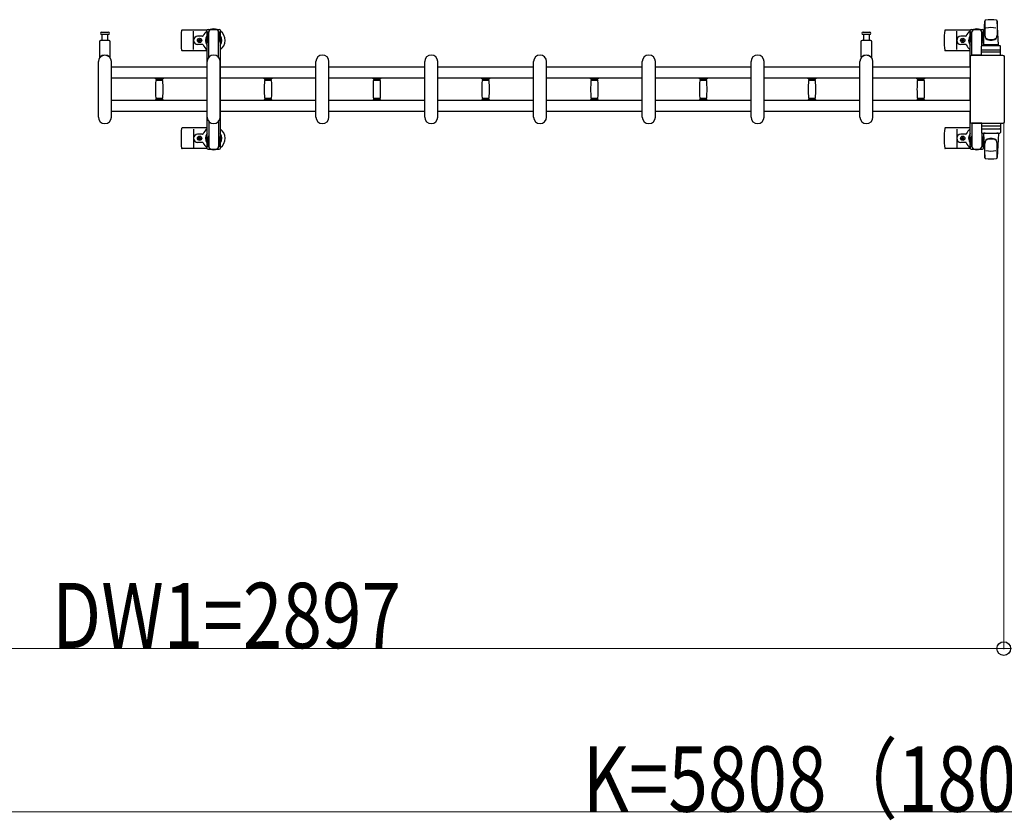
# Model space of a CAD drawing. Units: millimetres. Extents: x 0 to 33640, y 0 to 23760.
# Drawn here: x 25536 to 27346, y 18773 to 20245 of the extents above; entities that cross this region are included whole.
import ezdxf

# ---------------------------------------------------------------- set-up
doc = ezdxf.new("R2010")
doc.units = ezdxf.units.MM
for name, color, linetype, lineweight in [('YKK_13', 4, 'Continuous', 30), ('YKK_A1', 4, 'Continuous', 30), ('YKK_D', 6, 'Continuous', 13)]:
    doc.layers.add(name, color=color, linetype=linetype, lineweight=lineweight)
doc.styles.add('text-b', font='extslim2.shx', dxfattribs={"width": 0.8, "bigfont": 'extfont2.shx'})

msp = doc.modelspace()

# ---------------------------------------------------------------- linework, layer by layer
at = {"layer": 'YKK_13'}
for p, q in [((27307.3, 20198.2), (27309.8, 20242.2)), ((27309.8, 20242.6), (27309.8, 20215.4)), ((27332.8, 20241.8), (27332.8, 20216.1)), ((27335.3, 20198.2), (27332.9, 20242.2)), ((25686.1, 20221.7), (25692.3, 20221.7)), ((25692.3, 20221.7), (25698.6, 20221.7)), ((25880.3, 20225.7), (25834.2, 20225.7)), ((25855.3, 20189.7), (25855.3, 20223.7)), ((27086.1, 20221.7), (27092.3, 20221.7)), ((27092.3, 20221.7), (27098.6, 20221.7)), ((27283.3, 20225.7), (27237.2, 20225.7)), ((27258.3, 20189.7), (27258.3, 20223.7)), ((27283, 20221.9), (27283, 20224.7)), ((27286.3, 20221.9), (27283, 20221.9)), ((27285, 20226.7), (27305.6, 20226.7)), ((27285.3, 20204.9), (27285.3, 20221.9)), ((27286.3, 20179.2), (27286.3, 20221.7)), ((27307.6, 20221.9), (27304.3, 20221.9)), ((27304.3, 20197.1), (27304.3, 20221.7)), ((27305.3, 20204.9), (27305.3, 20221.9)), ((27307.6, 20224.7), (27307.6, 20221.9)), ((25682.3, 20204.2), (25682.3, 20176.4)), ((25700.3, 20206.2), (25684.3, 20206.2)), ((25698.6, 20217.7), (25686.1, 20217.7)), ((25686.8, 20217.7), (25686.8, 20206.2)), ((25697.8, 20206.2), (25697.8, 20217.7)), ((25702.3, 20176.4), (25702.3, 20204.2)), ((25872, 20214.2), (25862.8, 20214.2)), ((25864.1, 20206.2), (25864.1, 20207.1)), ((25864.1, 20207.1), (25865, 20207.1)), ((25865, 20206.2), (25864.1, 20206.2)), ((25865.9, 20208), (25865.9, 20208.9)), ((25865.9, 20208.9), (25866.8, 20208.9)), ((25865.9, 20204.5), (25865.9, 20205.4)), ((25866.8, 20204.5), (25865.9, 20204.5)), ((25866.8, 20208.9), (25866.8, 20208)), ((25866.8, 20205.4), (25866.8, 20204.5)), ((25867.7, 20207.1), (25868.5, 20207.1)), ((25868.5, 20206.2), (25867.7, 20206.2)), ((25868.5, 20207.1), (25868.5, 20206.2)), ((27082.3, 20204.2), (27082.3, 20176.4)), ((27100.3, 20206.2), (27084.3, 20206.2)), ((27098.6, 20217.7), (27086.1, 20217.7)), ((27086.8, 20217.7), (27086.8, 20206.2)), ((27097.8, 20206.2), (27097.8, 20217.7)), ((27102.3, 20176.4), (27102.3, 20204.2)), ((27275, 20214.2), (27265.8, 20214.2)), ((27267.1, 20206.2), (27267.1, 20207.1)), ((27267.1, 20207.1), (27268, 20207.1)), ((27268, 20206.2), (27267.1, 20206.2)), ((27268.9, 20208), (27268.9, 20208.9)), ((27268.9, 20208.9), (27269.8, 20208.9)), ((27268.9, 20204.5), (27268.9, 20205.4)), ((27269.8, 20204.5), (27268.9, 20204.5)), ((27269.8, 20208.9), (27269.8, 20208)), ((27269.8, 20205.4), (27269.8, 20204.5)), ((27270.7, 20207.1), (27271.5, 20207.1)), ((27271.5, 20206.2), (27270.7, 20206.2)), ((27271.5, 20207.1), (27271.5, 20206.2)), ((27284.5, 20218.4), (27285.3, 20218.4)), ((27284.5, 20207.9), (27284.5, 20218.4)), ((27286.1, 20201.9), (27284.5, 20207.9)), ((27286.1, 20201.9), (27286.3, 20201.9)), ((27304.5, 20201.9), (27304.3, 20201.9)), ((27304.5, 20201.9), (27306.1, 20207.9)), ((27306.1, 20218.4), (27305.3, 20218.4)), ((27306.1, 20207.9), (27306.1, 20218.4)), ((25880.3, 20187.7), (25834.2, 20187.7)), ((25872, 20199.2), (25862.8, 20199.2)), ((27283.3, 20187.7), (27237.2, 20187.7)), ((27275, 20199.2), (27265.8, 20199.2)), ((27303.8, 20179.2), (27303.8, 20196.2)), ((27337.9, 20184.7), (27304.7, 20184.7)), ((27304.8, 20197.2), (27337.8, 20197.2)), ((27304.8, 20189.2), (27337.8, 20189.2)), ((27335.3, 20198.2), (27307.3, 20198.2)), ((27308.3, 20197.2), (27308.3, 20198.2)), ((27334.3, 20198.2), (27308.3, 20198.2)), ((27310.7, 20197.2), (27308.3, 20197.2)), ((27334.3, 20197.2), (27331.9, 20197.2)), ((27334.3, 20197.2), (27334.3, 20198.2)), ((27338.8, 20179.2), (27338.8, 20196.2)), ((25680.3, 20065.7), (25680.3, 20167.7)), ((25704.3, 20065.7), (25704.3, 20167.7)), ((25880.3, 20065.7), (25880.3, 20167.7)), ((25904.3, 20065.7), (25904.3, 20167.7)), ((26080.3, 20065.7), (26080.3, 20167.7)), ((26104.3, 20065.7), (26104.3, 20167.7)), ((26280.3, 20065.7), (26280.3, 20167.7)), ((26304.3, 20065.7), (26304.3, 20167.7)), ((26480.3, 20065.7), (26480.3, 20167.7)), ((26504.3, 20065.7), (26504.3, 20167.7)), ((26680.3, 20065.7), (26680.3, 20167.7)), ((26704.3, 20065.7), (26704.3, 20167.7)), ((26880.3, 20065.7), (26880.3, 20167.7)), ((26904.3, 20065.7), (26904.3, 20167.7)), ((27080.3, 20065.7), (27080.3, 20167.7)), ((27104.3, 20065.7), (27104.3, 20167.7)), ((27283.8, 20056.2), (27283.8, 20177.2)), ((27283.8, 20177.2), (27283.8, 20177.2)), ((27286.3, 20179.7), (27342.8, 20179.7)), ((27286.3, 20179.7), (27286.3, 20179.7)), ((27304.3, 20179.2), (27286.3, 20179.2)), ((27303.8, 20179.2), (27338.8, 20179.2)), ((27342.8, 20179.7), (27342.8, 20179.7)), ((27345.3, 20177.2), (27345.3, 20056.2)), ((27345.3, 20177.2), (27345.3, 20177.2)), ((25785.3, 20136), (25785.3, 20137.3)), ((25792.3, 20137.3), (25785.3, 20137.3)), ((25785.6, 20135.7), (25792.3, 20135.7)), ((25798.6, 20132.7), (25786.1, 20132.7)), ((25787.3, 20132.7), (25787.3, 20135.7)), ((25799.3, 20137.3), (25792.3, 20137.3)), ((25792.3, 20135.7), (25799, 20135.7)), ((25797.3, 20135.7), (25797.3, 20132.7)), ((25799.3, 20137.3), (25799.3, 20136)), ((25985.3, 20136), (25985.3, 20137.3)), ((25992.3, 20137.3), (25985.3, 20137.3)), ((25985.6, 20135.7), (25992.3, 20135.7)), ((25998.6, 20132.7), (25986.1, 20132.7)), ((25987.3, 20132.7), (25987.3, 20135.7)), ((25999.3, 20137.3), (25992.3, 20137.3)), ((25992.3, 20135.7), (25999, 20135.7)), ((25997.3, 20135.7), (25997.3, 20132.7)), ((25999.3, 20137.3), (25999.3, 20136)), ((26185.3, 20136), (26185.3, 20137.3)), ((26192.3, 20137.3), (26185.3, 20137.3)), ((26185.6, 20135.7), (26192.3, 20135.7)), ((26198.6, 20132.7), (26186.1, 20132.7)), ((26187.3, 20132.7), (26187.3, 20135.7)), ((26199.3, 20137.3), (26192.3, 20137.3)), ((26192.3, 20135.7), (26199, 20135.7)), ((26197.3, 20135.7), (26197.3, 20132.7)), ((26199.3, 20137.3), (26199.3, 20136)), ((26385.3, 20136), (26385.3, 20137.3)), ((26392.3, 20137.3), (26385.3, 20137.3)), ((26385.6, 20135.7), (26392.3, 20135.7)), ((26398.6, 20132.7), (26386.1, 20132.7)), ((26387.3, 20132.7), (26387.3, 20135.7)), ((26399.3, 20137.3), (26392.3, 20137.3)), ((26392.3, 20135.7), (26399, 20135.7)), ((26397.3, 20135.7), (26397.3, 20132.7)), ((26399.3, 20137.3), (26399.3, 20136)), ((26585.3, 20136), (26585.3, 20137.3)), ((26592.3, 20137.3), (26585.3, 20137.3)), ((26585.6, 20135.7), (26592.3, 20135.7)), ((26598.6, 20132.7), (26586.1, 20132.7)), ((26587.3, 20132.7), (26587.3, 20135.7)), ((26599.3, 20137.3), (26592.3, 20137.3)), ((26592.3, 20135.7), (26599, 20135.7)), ((26597.3, 20135.7), (26597.3, 20132.7)), ((26599.3, 20137.3), (26599.3, 20136)), ((26785.3, 20136), (26785.3, 20137.3)), ((26792.3, 20137.3), (26785.3, 20137.3)), ((26785.6, 20135.7), (26792.3, 20135.7)), ((26798.6, 20132.7), (26786.1, 20132.7)), ((26787.3, 20132.7), (26787.3, 20135.7)), ((26799.3, 20137.3), (26792.3, 20137.3)), ((26792.3, 20135.7), (26799, 20135.7)), ((26797.3, 20135.7), (26797.3, 20132.7)), ((26799.3, 20137.3), (26799.3, 20136)), ((26985.3, 20136), (26985.3, 20137.3)), ((26992.3, 20137.3), (26985.3, 20137.3)), ((26985.6, 20135.7), (26992.3, 20135.7)), ((26998.6, 20132.7), (26986.1, 20132.7)), ((26987.3, 20132.7), (26987.3, 20135.7)), ((26999.3, 20137.3), (26992.3, 20137.3)), ((26992.3, 20135.7), (26999, 20135.7)), ((26997.3, 20135.7), (26997.3, 20132.7)), ((26999.3, 20137.3), (26999.3, 20136)), ((27185.3, 20136), (27185.3, 20137.3)), ((27192.3, 20137.3), (27185.3, 20137.3)), ((27185.6, 20135.7), (27192.3, 20135.7)), ((27198.6, 20132.7), (27186.1, 20132.7)), ((27187.3, 20132.7), (27187.3, 20135.7)), ((27199.3, 20137.3), (27192.3, 20137.3)), ((27192.3, 20135.7), (27199, 20135.7)), ((27197.3, 20135.7), (27197.3, 20132.7)), ((27199.3, 20137.3), (27199.3, 20136)), ((25785.3, 20096.1), (25785.3, 20097.4)), ((25792.3, 20096.1), (25785.3, 20096.1)), ((25799, 20097.7), (25785.6, 20097.7)), ((25786.1, 20100.7), (25792.3, 20100.7)), ((25787.3, 20097.7), (25787.3, 20100.7)), ((25792.3, 20100.7), (25798.6, 20100.7)), ((25799.3, 20096.1), (25792.3, 20096.1)), ((25797.3, 20100.7), (25797.3, 20097.7)), ((25799.3, 20097.4), (25799.3, 20096.1)), ((25985.3, 20096.1), (25985.3, 20097.4)), ((25992.3, 20096.1), (25985.3, 20096.1)), ((25999, 20097.7), (25985.6, 20097.7)), ((25986.1, 20100.7), (25992.3, 20100.7)), ((25987.3, 20097.7), (25987.3, 20100.7)), ((25992.3, 20100.7), (25998.6, 20100.7)), ((25999.3, 20096.1), (25992.3, 20096.1)), ((25997.3, 20100.7), (25997.3, 20097.7)), ((25999.3, 20097.4), (25999.3, 20096.1)), ((26185.3, 20096.1), (26185.3, 20097.4)), ((26192.3, 20096.1), (26185.3, 20096.1)), ((26199, 20097.7), (26185.6, 20097.7)), ((26186.1, 20100.7), (26192.3, 20100.7)), ((26187.3, 20097.7), (26187.3, 20100.7)), ((26192.3, 20100.7), (26198.6, 20100.7)), ((26199.3, 20096.1), (26192.3, 20096.1)), ((26197.3, 20100.7), (26197.3, 20097.7)), ((26199.3, 20097.4), (26199.3, 20096.1)), ((26385.3, 20096.1), (26385.3, 20097.4)), ((26392.3, 20096.1), (26385.3, 20096.1)), ((26399, 20097.7), (26385.6, 20097.7)), ((26386.1, 20100.7), (26392.3, 20100.7)), ((26387.3, 20097.7), (26387.3, 20100.7)), ((26392.3, 20100.7), (26398.6, 20100.7)), ((26399.3, 20096.1), (26392.3, 20096.1)), ((26397.3, 20100.7), (26397.3, 20097.7)), ((26399.3, 20097.4), (26399.3, 20096.1)), ((26585.3, 20096.1), (26585.3, 20097.4)), ((26592.3, 20096.1), (26585.3, 20096.1)), ((26599, 20097.7), (26585.6, 20097.7)), ((26586.1, 20100.7), (26592.3, 20100.7)), ((26587.3, 20097.7), (26587.3, 20100.7)), ((26592.3, 20100.7), (26598.6, 20100.7)), ((26599.3, 20096.1), (26592.3, 20096.1)), ((26597.3, 20100.7), (26597.3, 20097.7)), ((26599.3, 20097.4), (26599.3, 20096.1)), ((26785.3, 20096.1), (26785.3, 20097.4)), ((26792.3, 20096.1), (26785.3, 20096.1)), ((26799, 20097.7), (26785.6, 20097.7)), ((26786.1, 20100.7), (26792.3, 20100.7)), ((26787.3, 20097.7), (26787.3, 20100.7)), ((26792.3, 20100.7), (26798.6, 20100.7)), ((26799.3, 20096.1), (26792.3, 20096.1)), ((26797.3, 20100.7), (26797.3, 20097.7)), ((26799.3, 20097.4), (26799.3, 20096.1)), ((26985.3, 20096.1), (26985.3, 20097.4)), ((26992.3, 20096.1), (26985.3, 20096.1)), ((26999, 20097.7), (26985.6, 20097.7)), ((26986.1, 20100.7), (26992.3, 20100.7)), ((26987.3, 20097.7), (26987.3, 20100.7)), ((26992.3, 20100.7), (26998.6, 20100.7)), ((26999.3, 20096.1), (26992.3, 20096.1)), ((26997.3, 20100.7), (26997.3, 20097.7)), ((26999.3, 20097.4), (26999.3, 20096.1)), ((27185.3, 20096.1), (27185.3, 20097.4)), ((27192.3, 20096.1), (27185.3, 20096.1)), ((27199, 20097.7), (27185.6, 20097.7)), ((27186.1, 20100.7), (27192.3, 20100.7)), ((27187.3, 20097.7), (27187.3, 20100.7)), ((27192.3, 20100.7), (27198.6, 20100.7)), ((27199.3, 20096.1), (27192.3, 20096.1)), ((27197.3, 20100.7), (27197.3, 20097.7)), ((27199.3, 20097.4), (27199.3, 20096.1)), ((27283.8, 20056.2), (27283.8, 20056.2)), ((27345.3, 20056.2), (27345.3, 20056.2)), ((25880.3, 20045.7), (25834.2, 20045.7)), ((25855.3, 20043.7), (25855.3, 20009.7)), ((27283.3, 20045.7), (27237.2, 20045.7)), ((27258.3, 20043.7), (27258.3, 20009.7)), ((27286.3, 20054.2), (27286.3, 20011.7)), ((27304.3, 20054.2), (27286.3, 20054.2)), ((27342.8, 20053.7), (27286.3, 20053.7)), ((27286.3, 20053.7), (27286.3, 20053.7)), ((27303.8, 20054.2), (27303.8, 20037.2)), ((27303.8, 20054.2), (27338.8, 20054.2)), ((27337.9, 20048.7), (27304.7, 20048.7)), ((27304.8, 20044.2), (27337.8, 20044.2)), ((27338.8, 20054.2), (27338.8, 20037.2)), ((27342.8, 20053.7), (27342.8, 20053.7)), ((25872, 20034.2), (25862.8, 20034.2)), ((25864.1, 20027.1), (25864.1, 20026.2)), ((25865, 20027.1), (25864.1, 20027.1)), ((25864.1, 20026.2), (25865, 20026.2)), ((25866.8, 20028.9), (25865.9, 20028.9)), ((25865.9, 20028.9), (25865.9, 20028)), ((25865.9, 20025.4), (25865.9, 20024.5)), ((25865.9, 20024.5), (25866.8, 20024.5)), ((25866.8, 20028), (25866.8, 20028.9)), ((25866.8, 20024.5), (25866.8, 20025.4)), ((25868.5, 20027.1), (25867.7, 20027.1)), ((25867.7, 20026.2), (25868.5, 20026.2)), ((25868.5, 20026.2), (25868.5, 20027.1)), ((27275, 20034.2), (27265.8, 20034.2)), ((27267.1, 20027.1), (27267.1, 20026.2)), ((27268, 20027.1), (27267.1, 20027.1)), ((27267.1, 20026.2), (27268, 20026.2)), ((27269.8, 20028.9), (27268.9, 20028.9)), ((27268.9, 20028.9), (27268.9, 20028)), ((27268.9, 20025.4), (27268.9, 20024.5)), ((27268.9, 20024.5), (27269.8, 20024.5)), ((27269.8, 20028), (27269.8, 20028.9)), ((27269.8, 20024.5), (27269.8, 20025.4)), ((27271.5, 20027.1), (27270.7, 20027.1)), ((27270.7, 20026.2), (27271.5, 20026.2)), ((27271.5, 20026.2), (27271.5, 20027.1)), ((27286.1, 20031.5), (27284.5, 20025.5)), ((27284.5, 20025.5), (27284.5, 20015)), ((27285.3, 20028.5), (27285.3, 20011.5)), ((27286.1, 20031.5), (27286.3, 20031.5)), ((27304.3, 20036.3), (27304.3, 20011.7)), ((27304.5, 20031.5), (27304.3, 20031.5)), ((27304.5, 20031.5), (27306.1, 20025.5)), ((27304.8, 20036.2), (27337.8, 20036.2)), ((27305.3, 20028.5), (27305.3, 20011.5)), ((27306.1, 20025.5), (27306.1, 20015)), ((27307.3, 20035.2), (27309.8, 19991.2)), ((27335.3, 20035.2), (27307.3, 20035.2)), ((27310.7, 20036.2), (27308.3, 20036.2)), ((27308.3, 20036.2), (27308.3, 20035.2)), ((27334.3, 20035.2), (27308.3, 20035.2)), ((27334.3, 20036.2), (27331.9, 20036.2)), ((27335.3, 20035.2), (27332.9, 19991.2)), ((27334.3, 20036.2), (27334.3, 20035.2)), ((25880.3, 20007.7), (25834.2, 20007.7)), ((25872, 20019.2), (25862.8, 20019.2)), ((27283.3, 20007.7), (27237.2, 20007.7)), ((27275, 20019.2), (27265.8, 20019.2)), ((27283, 20011.5), (27283, 20008.7)), ((27286.3, 20011.5), (27283, 20011.5)), ((27284.5, 20015), (27285.3, 20015)), ((27285, 20006.7), (27305.6, 20006.7)), ((27307.6, 20011.5), (27304.3, 20011.5)), ((27306.1, 20015), (27305.3, 20015)), ((27307.6, 20008.7), (27307.6, 20011.5)), ((27309.8, 19990.8), (27309.8, 20018)), ((27332.8, 19991.6), (27332.8, 20017.3))]:
    msp.add_line(p, q, dxfattribs=at)
at = {"layer": 'YKK_13', "ltscale": 0.5}
for p, q in [((25880, 20221.9), (25880, 20224.7)), ((25883.3, 20221.9), (25880, 20221.9)), ((25882, 20226.7), (25902.6, 20226.7)), ((25882.3, 20204.9), (25882.3, 20221.9)), ((25883.3, 20175.6), (25883.3, 20221.7)), ((25904.6, 20221.9), (25901.3, 20221.9)), ((25901.3, 20175.6), (25901.3, 20221.7)), ((25902.3, 20204.9), (25902.3, 20221.9)), ((25904.6, 20224.7), (25904.6, 20221.9)), ((25881.5, 20218.4), (25882.3, 20218.4)), ((25881.5, 20207.9), (25881.5, 20218.4)), ((25883.1, 20201.9), (25881.5, 20207.9)), ((25883.1, 20201.9), (25883.3, 20201.9)), ((25901.5, 20201.9), (25901.3, 20201.9)), ((25901.5, 20201.9), (25903.1, 20207.9)), ((25903.1, 20218.4), (25902.3, 20218.4)), ((25903.1, 20207.9), (25903.1, 20218.4)), ((25883.3, 20057.7), (25883.3, 20011.7)), ((25901.3, 20057.7), (25901.3, 20011.7)), ((25883.1, 20031.5), (25881.5, 20025.5)), ((25881.5, 20025.5), (25881.5, 20015)), ((25882.3, 20028.5), (25882.3, 20011.5)), ((25883.1, 20031.5), (25883.3, 20031.5)), ((25901.5, 20031.5), (25901.3, 20031.5)), ((25901.5, 20031.5), (25903.1, 20025.5)), ((25902.3, 20028.5), (25902.3, 20011.5)), ((25903.1, 20025.5), (25903.1, 20015)), ((25880, 20011.5), (25880, 20008.7)), ((25883.3, 20011.5), (25880, 20011.5)), ((25881.5, 20015), (25882.3, 20015)), ((25882, 20006.7), (25902.6, 20006.7)), ((25904.6, 20011.5), (25901.3, 20011.5)), ((25903.1, 20015), (25902.3, 20015)), ((25904.6, 20008.7), (25904.6, 20011.5))]:
    msp.add_line(p, q, dxfattribs=at)
at = {"layer": 'YKK_13'}
for centre in [(25866.3, 20206.7), (27269.3, 20206.7), (25866.3, 20026.7), (27269.3, 20026.7)]:
    msp.add_circle(centre, 4, dxfattribs=at)
for centre, radius, start, end in [((27311.3, 20242.1), 1.5, 101.9774, 176.8314), ((27321.3, 20194.7), 50, 78.0536, 101.9464), ((27321.3, 20194.7), 50, 78.0536, 101.9774), ((27331.4, 20242.1), 1.5, 3.1686, 78.0226), ((25686.1, 20219.7), 2, 90, 180), ((25686.1, 20219.7), 2, 180, 270), ((25698.6, 20219.7), 2, 0, 90), ((25698.6, 20219.7), 2, 270, 0), ((26013.3, 20206.7), 181, 174.2608, 185.7392), ((25834.2, 20224.7), 1, 90, 174.2608), ((25892.3, 20206.7), 21, 125.8535, 157.2716), ((25892.3, 20206.7), 21, 72.2472, 107.7528), ((25892.3, 20206.7), 21, 304.8499, 54.1465), ((27086.1, 20219.7), 2, 90, 180), ((27086.1, 20219.7), 2, 180, 270), ((27098.6, 20219.7), 2, 0, 90), ((27098.6, 20219.7), 2, 270, 0), ((27416.3, 20206.7), 181, 174.2608, 185.7392), ((27237.2, 20224.7), 1, 90, 174.2608), ((27295.3, 20206.7), 21, 125.8535, 157.2716), ((27285, 20224.7), 2, 90, 180), ((27291.3, 20221.7), 5, 90, 180), ((27295.3, 20206.7), 21, 72.2472, 107.7528), ((27299.3, 20221.7), 5, 0, 90), ((27305.6, 20224.7), 2, 0, 90), ((27295.3, 20206.7), 21, 50.4663, 54.1465), ((27321.3, 20180.1), 50, 79.4505, 100.8767), ((25684.3, 20204.2), 2, 90, 180), ((25700.3, 20204.2), 2, 0, 90), ((25862.8, 20206.7), 7.5, 90, 270), ((25865, 20208), 0.88, 270, 0), ((25865, 20205.4), 0.88, 0, 90), ((25867.7, 20208), 0.88, 180, 270), ((25867.7, 20205.4), 0.88, 90, 180), ((25872, 20215.2), 1, 270, 337.2716), ((25892.3, 20206.7), 15, 143.1301, 216.8699), ((25892.3, 20206.7), 15, 323.1301, 36.8699), ((27084.3, 20204.2), 2, 90, 180), ((27100.3, 20204.2), 2, 0, 90), ((27265.8, 20206.7), 7.5, 90, 270), ((27268, 20208), 0.88, 270, 0), ((27268, 20205.4), 0.88, 0, 90), ((27270.7, 20208), 0.88, 180, 270), ((27270.7, 20205.4), 0.88, 90, 180), ((27275, 20215.2), 1, 270, 337.2716), ((27295.3, 20206.7), 15, 143.1301, 216.8699), ((27295.3, 20206.7), 15, 30.7225, 36.8699), ((27317.8, 20216.3), 8, 180, 263.7207), ((27317.8, 20215.4), 8, 180, 263.7207), ((27321.3, 20248.1), 40, 263.7207, 276.2793), ((27321.3, 20247.2), 40, 263.7207, 276.2793), ((27324.8, 20216.3), 8, 276.2793, 0), ((27324.8, 20215.4), 8, 276.2793, 0), ((25834.2, 20188.7), 1, 185.7392, 270), ((25872, 20198.2), 1, 22.7284, 90), ((25892.3, 20206.7), 21, 202.7284, 235.1501), ((27237.2, 20188.7), 1, 185.7392, 270), ((27275, 20198.2), 1, 22.7284, 90), ((27295.3, 20206.7), 21, 202.7284, 235.1501), ((27304.8, 20196.2), 1, 90, 180), ((27304.8, 20188.2), 1, 90, 180), ((27337.8, 20196.2), 1, 0, 90), ((27337.8, 20188.2), 1, 0, 90), ((25692.3, 20167.7), 12, 0, 180), ((25683.3, 20176.4), 1, 180, 316.0545), ((25692.3, 20167.7), 11.5, 43.9456, 136.0545), ((25701.3, 20176.4), 1, 223.9456, 0), ((25892.3, 20167.7), 12, 0, 180), ((26092.3, 20167.7), 12, 0, 180), ((26292.3, 20167.7), 12, 0, 180), ((26492.3, 20167.7), 12, 0, 180), ((26692.3, 20167.7), 12, 0, 180), ((26892.3, 20167.7), 12, 0, 180), ((27092.3, 20167.7), 12, 0, 180), ((27083.3, 20176.4), 1, 180, 316.0545), ((27092.3, 20167.7), 11.5, 43.9456, 136.0545), ((27101.3, 20176.4), 1, 223.9456, 0), ((25785.6, 20136), 0.3, 180, 270), ((26041.3, 20116.7), 256, 176.4798, 183.5202), ((25786.1, 20132.4), 0.3, 90, 176.4798), ((25798.6, 20132.4), 0.3, 3.5202, 90), ((25543.3, 20116.7), 256, 356.4798, 3.5202), ((25799, 20136), 0.3, 270, 0), ((25985.6, 20136), 0.3, 180, 270), ((26241.3, 20116.7), 256, 176.4798, 183.5202), ((25986.1, 20132.4), 0.3, 90, 176.4798), ((25998.6, 20132.4), 0.3, 3.5202, 90), ((25743.3, 20116.7), 256, 356.4798, 3.5202), ((25999, 20136), 0.3, 270, 0), ((26185.6, 20136), 0.3, 180, 270), ((26441.3, 20116.7), 256, 176.4798, 183.5202), ((26186.1, 20132.4), 0.3, 90, 176.4798), ((26198.6, 20132.4), 0.3, 3.5202, 90), ((25943.3, 20116.7), 256, 356.4798, 3.5202), ((26199, 20136), 0.3, 270, 0), ((26385.6, 20136), 0.3, 180, 270), ((26641.3, 20116.7), 256, 176.4798, 183.5202), ((26386.1, 20132.4), 0.3, 90, 176.4798), ((26398.6, 20132.4), 0.3, 3.5202, 90), ((26143.3, 20116.7), 256, 356.4798, 3.5202), ((26399, 20136), 0.3, 270, 0), ((26585.6, 20136), 0.3, 180, 270), ((26841.3, 20116.7), 256, 176.4798, 183.5202), ((26586.1, 20132.4), 0.3, 90, 176.4798), ((26598.6, 20132.4), 0.3, 3.5202, 90), ((26343.3, 20116.7), 256, 356.4798, 3.5202), ((26599, 20136), 0.3, 270, 0), ((26785.6, 20136), 0.3, 180, 270), ((27041.3, 20116.7), 256, 176.4798, 183.5202), ((26786.1, 20132.4), 0.3, 90, 176.4798), ((26798.6, 20132.4), 0.3, 3.5202, 90), ((26543.3, 20116.7), 256, 356.4798, 3.5202), ((26799, 20136), 0.3, 270, 0), ((26985.6, 20136), 0.3, 180, 270), ((27241.3, 20116.7), 256, 176.4798, 183.5202), ((26986.1, 20132.4), 0.3, 90, 176.4798), ((26998.6, 20132.4), 0.3, 3.5202, 90), ((26743.3, 20116.7), 256, 356.4798, 3.5202), ((26999, 20136), 0.3, 270, 0), ((27185.6, 20136), 0.3, 180, 270), ((27441.3, 20116.7), 256, 176.4798, 183.5202), ((27186.1, 20132.4), 0.3, 90, 176.4798), ((27198.6, 20132.4), 0.3, 3.5202, 90), ((26943.3, 20116.7), 256, 356.4798, 3.5202), ((27199, 20136), 0.3, 270, 0), ((25785.6, 20097.4), 0.3, 90, 180), ((25786.1, 20101), 0.3, 183.5202, 270), ((25798.6, 20101), 0.3, 270, 356.4798), ((25799, 20097.4), 0.3, 0, 90), ((25985.6, 20097.4), 0.3, 90, 180), ((25986.1, 20101), 0.3, 183.5202, 270), ((25998.6, 20101), 0.3, 270, 356.4798), ((25999, 20097.4), 0.3, 0, 90), ((26185.6, 20097.4), 0.3, 90, 180), ((26186.1, 20101), 0.3, 183.5202, 270), ((26198.6, 20101), 0.3, 270, 356.4798), ((26199, 20097.4), 0.3, 0, 90), ((26385.6, 20097.4), 0.3, 90, 180), ((26386.1, 20101), 0.3, 183.5202, 270), ((26398.6, 20101), 0.3, 270, 356.4798), ((26399, 20097.4), 0.3, 0, 90), ((26585.6, 20097.4), 0.3, 90, 180), ((26586.1, 20101), 0.3, 183.5202, 270), ((26598.6, 20101), 0.3, 270, 356.4798), ((26599, 20097.4), 0.3, 0, 90), ((26785.6, 20097.4), 0.3, 90, 180), ((26786.1, 20101), 0.3, 183.5202, 270), ((26798.6, 20101), 0.3, 270, 356.4798), ((26799, 20097.4), 0.3, 0, 90), ((26985.6, 20097.4), 0.3, 90, 180), ((26986.1, 20101), 0.3, 183.5202, 270), ((26998.6, 20101), 0.3, 270, 356.4798), ((26999, 20097.4), 0.3, 0, 90), ((27185.6, 20097.4), 0.3, 90, 180), ((27186.1, 20101), 0.3, 183.5202, 270), ((27198.6, 20101), 0.3, 270, 356.4798), ((27199, 20097.4), 0.3, 0, 90), ((25692.3, 20065.7), 12, 180, 0), ((25892.3, 20065.7), 12, 180, 0), ((26092.3, 20065.7), 12, 180, 0), ((26292.3, 20065.7), 12, 180, 0), ((26492.3, 20065.7), 12, 180, 0), ((26692.3, 20065.7), 12, 180, 0), ((26892.3, 20065.7), 12, 180, 0), ((27092.3, 20065.7), 12, 180, 0), ((26013.3, 20026.7), 181, 174.2608, 185.7392), ((25834.2, 20044.7), 1, 90, 174.2608), ((25892.3, 20026.7), 21, 124.8499, 157.2716), ((25892.3, 20026.7), 21, 305.8535, 55.1501), ((27416.3, 20026.7), 181, 174.2608, 185.7392), ((27237.2, 20044.7), 1, 90, 174.2608), ((27295.3, 20026.7), 21, 124.8499, 157.2716), ((27304.8, 20045.2), 1, 180, 270), ((27337.8, 20045.2), 1, 270, 0), ((25862.8, 20026.7), 7.5, 90, 270), ((25865, 20028), 0.88, 270, 0), ((25865, 20025.4), 0.88, 0, 90), ((25867.7, 20028), 0.88, 180, 270), ((25867.7, 20025.4), 0.88, 90, 180), ((25872, 20035.2), 1, 270, 337.2716), ((25892.3, 20026.7), 15, 143.1301, 216.8699), ((25892.3, 20026.7), 15, 323.1301, 36.8699), ((27265.8, 20026.7), 7.5, 90, 270), ((27268, 20028), 0.88, 270, 0), ((27268, 20025.4), 0.88, 0, 90), ((27270.7, 20028), 0.88, 180, 270), ((27270.7, 20025.4), 0.88, 90, 180), ((27275, 20035.2), 1, 270, 337.2716), ((27295.3, 20026.7), 15, 143.1301, 216.8699), ((27304.8, 20037.2), 1, 180, 270), ((27317.8, 20018), 8, 96.2793, 180), ((27317.8, 20017.1), 8, 96.2793, 180), ((27321.3, 19986.2), 40, 83.7207, 96.2793), ((27321.3, 19985.3), 40, 83.7207, 96.2793), ((27324.8, 20018), 8, 0, 83.7207), ((27324.8, 20017.1), 8, 0, 83.7207), ((27337.8, 20037.2), 1, 270, 0), ((25834.2, 20008.7), 1, 185.7392, 270), ((25872, 20018.2), 1, 22.7284, 90), ((25892.3, 20026.7), 21, 202.7284, 234.1465), ((25892.3, 20026.7), 21, 252.2472, 287.7528), ((27237.2, 20008.7), 1, 185.7392, 270), ((27275, 20018.2), 1, 22.7284, 90), ((27295.3, 20026.7), 21, 202.7284, 234.1465), ((27285, 20008.7), 2, 180, 270), ((27291.3, 20011.7), 5, 180, 270), ((27295.3, 20026.7), 21, 252.2472, 287.7528), ((27299.3, 20011.7), 5, 270, 0), ((27305.6, 20008.7), 2, 270, 0), ((27295.3, 20026.7), 15, 323.1301, 329.2775), ((27295.3, 20026.7), 21, 305.8535, 309.5337), ((27321.3, 20053.3), 50, 259.1233, 280.5495), ((27311.3, 19991.2), 1.5, 183.1686, 258.0226), ((27321.3, 20038.7), 50, 258.0536, 281.9464), ((27321.3, 20038.7), 50, 258.0226, 281.9464), ((27331.4, 19991.2), 1.5, 281.9774, 356.8314)]:
    msp.add_arc(centre, radius, start, end, dxfattribs=at)
at = {"layer": 'YKK_13', "ltscale": 0.5}
for centre, radius, start, end in [((25882, 20224.7), 2, 90, 180), ((25888.3, 20221.7), 5, 90, 180), ((25896.3, 20221.7), 5, 0, 90), ((25902.6, 20224.7), 2, 0, 90), ((25882, 20008.7), 2, 180, 270), ((25888.3, 20011.7), 5, 180, 270), ((25896.3, 20011.7), 5, 270, 0), ((25902.6, 20008.7), 2, 270, 0)]:
    msp.add_arc(centre, radius, start, end, dxfattribs=at)
at = {"layer": 'YKK_13', "extrusion": (0, 0, -1)}
for centre, major_axis, start_param, end_param in [((27286.3, 20177.2), (1.77, -1.77), 2.358058, 3.925127), ((27342.8, 20177.2), (-1.77, -1.77), 2.358058, 3.925127), ((27286.3, 20056.2), (-1.77, -1.77), 5.499651, 7.06672), ((27342.8, 20056.2), (1.77, -1.77), 5.499651, 7.06672)]:
    msp.add_ellipse(centre, major_axis=major_axis, ratio=0.997169, start_param=start_param, end_param=end_param, dxfattribs=at)
at = {"layer": 'YKK_A1', "ltscale": 0.5}
for p, q in [((25880.3, 20011.7), (25880.3, 20221.7)), ((25880.3, 20221.7), (25882.3, 20221.7)), ((25902.3, 20221.7), (25904.3, 20221.7)), ((25904.3, 20221.7), (25904.3, 20011.7)), ((27283.3, 20157.2), (27283.3, 20221.7)), ((27283.3, 20221.7), (27285.3, 20221.7)), ((27305.3, 20221.7), (27307.3, 20221.7)), ((27307.3, 20221.7), (27307.3, 20197.2)), ((27283.3, 20096.2), (27283.3, 20137.2)), ((27283.3, 20011.7), (27283.3, 20076.2)), ((27307.3, 20036.2), (27307.3, 20011.7)), ((25883.3, 20011.7), (25880.3, 20011.7)), ((25904.3, 20011.7), (25901.3, 20011.7)), ((27286.3, 20011.7), (27283.3, 20011.7)), ((27307.3, 20011.7), (27304.3, 20011.7))]:
    msp.add_line(p, q, dxfattribs=at)
at = {"layer": 'YKK_A1'}
for p, q in [((25880.3, 20157.2), (25704.3, 20157.2)), ((26080.3, 20157.2), (25904.3, 20157.2)), ((26280.3, 20157.2), (26104.3, 20157.2)), ((26480.3, 20157.2), (26304.3, 20157.2)), ((26680.3, 20157.2), (26504.3, 20157.2)), ((26880.3, 20157.2), (26704.3, 20157.2)), ((27080.3, 20157.2), (26904.3, 20157.2)), ((27283.8, 20157.2), (27104.3, 20157.2)), ((25880.3, 20137.2), (25704.3, 20137.2)), ((26080.3, 20137.2), (25904.3, 20137.2)), ((26280.3, 20137.2), (26104.3, 20137.2)), ((26480.3, 20137.2), (26304.3, 20137.2)), ((26680.3, 20137.2), (26504.3, 20137.2)), ((26880.3, 20137.2), (26704.3, 20137.2)), ((27080.3, 20137.2), (26904.3, 20137.2)), ((27283.8, 20137.2), (27104.3, 20137.2)), ((25880.3, 20096.2), (25704.3, 20096.2)), ((26080.3, 20096.2), (25904.3, 20096.2)), ((26280.3, 20096.2), (26104.3, 20096.2)), ((26480.3, 20096.2), (26304.3, 20096.2)), ((26680.3, 20096.2), (26504.3, 20096.2)), ((26880.3, 20096.2), (26704.3, 20096.2)), ((27080.3, 20096.2), (26904.3, 20096.2)), ((27283.8, 20096.2), (27104.3, 20096.2)), ((25880.3, 20076.2), (25704.3, 20076.2)), ((26080.3, 20076.2), (25904.3, 20076.2)), ((26280.3, 20076.2), (26104.3, 20076.2)), ((26480.3, 20076.2), (26304.3, 20076.2)), ((26680.3, 20076.2), (26504.3, 20076.2)), ((26880.3, 20076.2), (26704.3, 20076.2)), ((27080.3, 20076.2), (26904.3, 20076.2)), ((27283.8, 20076.2), (27104.3, 20076.2))]:
    msp.add_line(p, q, dxfattribs=at)
at = {"layer": 'YKK_D'}
for p, q in [((27344.8, 20055.2), (27344.8, 19087.7)), ((27344.8, 20055.2), (27344.8, 19087.7)), ((27344.8, 19088.7), (24447.8, 19088.7)), ((27344.8, 19088.7), (27358.8, 19088.7)), ((30255.8, 18788.7), (24447.8, 18788.7))]:
    msp.add_line(p, q, dxfattribs=at)
at = {"layer": 'YKK_D', "linetype": 'ByBlock', "lineweight": -2}
msp.add_circle((27344.8, 19088.7), 12.5, dxfattribs=at)
msp.add_circle((27344.8, 19088.7), 12.5, dxfattribs=at)

# ---------------------------------------------------------------- texts
at = {"layer": 'YKK_D', "style": 'text-b', "width": 0.8}
for s, p in [('DW1=2897', (25595.5, 19089.5)), ('K=5808（180°回転収納時）', (26571, 18788.7))]:
    msp.add_text(s, height=120, dxfattribs=at).set_placement(p)

doc.saveas('drawing.dxf')
